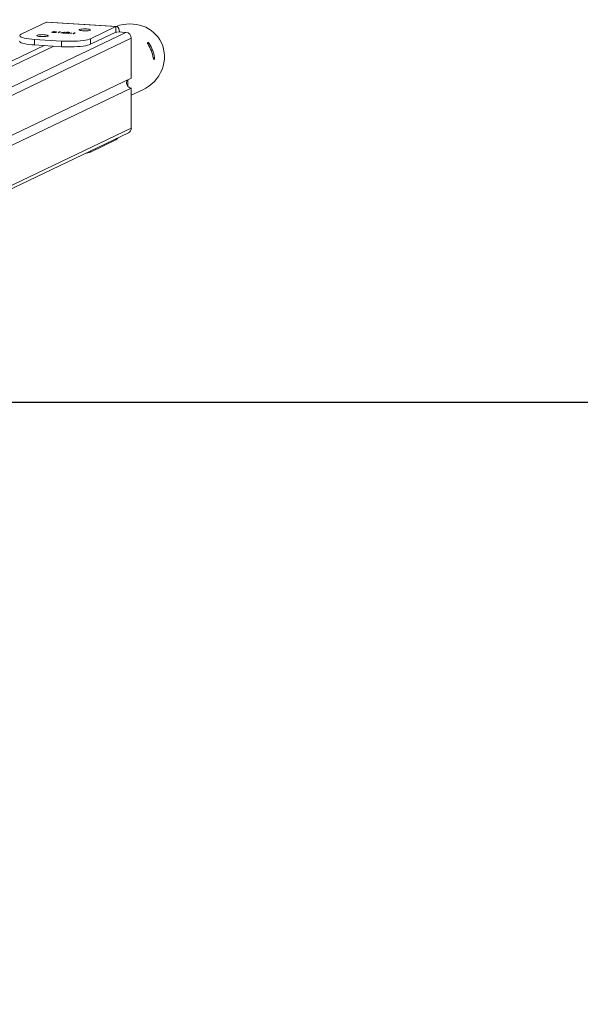
# Model space of a CAD drawing. Units: millimetres. Extents: x -4534 to 306946, y -3372 to 6515.
# Drawn here: x 994 to 1486, y 5651 to 6515 of the extents above; entities that cross this region are included whole.
import ezdxf

# ---------------------------------------------------------------- set-up
doc = ezdxf.new("R2010")
doc.units = ezdxf.units.MM
doc.layers.add('Opvangzone', color=7, linetype='Continuous', true_color=0x00a19a)
doc.layers.add('VP-EQ', color=7, linetype='Continuous', true_color=0x8a3492)
doc.layers.add('Toestel 2D', color=7, linetype='Continuous', lineweight=20)

# ---------------------------------------------------------------- blocks, each defined once
blk = doc.blocks.new('wd1424')
at = {"layer": 'VP-EQ', "color": 0, "linetype": 'Continuous', "lineweight": 18}
for p, q in [((1809.673, 2811.92), (1811.895, 2812.981)), ((1811.895, 2812.981), (1811.958, 2812.994)), ((1818.003, 2812.595), (1811.895, 2812.981)), ((1818.066, 2812.608), (1811.958, 2812.994)), ((1736.851, 2772.956), (1818.879, 2812.091)), ((1812.36, 2812.093), (1812.535, 2812.177)), ((1812.402, 2812.091), (1812.36, 2812.093)), ((1812.425, 2812.102), (1812.402, 2812.091)), ((1812.455, 2812.112), (1812.455, 2812.092)), ((1812.577, 2812.174), (1812.504, 2812.14)), ((1812.535, 2812.177), (1812.577, 2812.174)), ((1812.535, 2812.154), (1812.535, 2812.177)), ((1812.75, 2812.091), (1812.75, 2812.111)), ((1812.92, 2812.058), (1813.074, 2812.131)), ((1812.962, 2812.055), (1812.92, 2812.058)), ((1813.133, 2812.137), (1812.962, 2812.055)), ((1813.001, 2812.136), (1813.046, 2812.142)), ((1813.074, 2812.131), (1813.001, 2812.136)), ((1813.046, 2812.142), (1813.133, 2812.137)), ((1813.046, 2812.133), (1813.046, 2812.142)), ((1813.074, 2812.108), (1813.074, 2812.131)), ((1813.176, 2812.063), (1813.569, 2812.112)), ((1813.399, 2812.049), (1813.176, 2812.063)), ((1813.491, 2812.093), (1813.277, 2812.066)), ((1813.277, 2812.066), (1813.417, 2812.057)), ((1813.277, 2812.057), (1813.277, 2812.066)), ((1813.36, 2812.03), (1813.399, 2812.049)), ((1813.402, 2812.028), (1813.36, 2812.03)), ((1813.399, 2812.028), (1813.399, 2812.049)), ((1813.441, 2812.046), (1813.402, 2812.028)), ((1813.417, 2812.057), (1813.491, 2812.093)), ((1813.417, 2812.035), (1813.417, 2812.057)), ((1813.496, 2812.043), (1813.441, 2812.046)), ((1813.577, 2812.111), (1813.459, 2812.055)), ((1813.459, 2812.055), (1813.513, 2812.051)), ((1813.459, 2812.045), (1813.459, 2812.055)), ((1813.491, 2812.07), (1813.491, 2812.093)), ((1813.513, 2812.051), (1813.496, 2812.043)), ((1813.498, 2812.021), (1813.751, 2812.044)), ((1813.818, 2812.001), (1813.498, 2812.021)), ((1813.569, 2812.112), (1813.577, 2812.111)), ((1813.569, 2812.107), (1813.569, 2812.112)), ((1813.78, 2812.038), (1813.616, 2812.023)), ((1813.616, 2812.023), (1813.835, 2812.01)), ((1813.616, 2812.014), (1813.616, 2812.023)), ((1813.677, 2812.074), (1813.635, 2812.077)), ((1813.751, 2812.035), (1813.751, 2812.044)), ((1813.835, 2812.01), (1813.818, 2812.001)), ((1813.899, 2812.051), (1813.899, 2812.069)), ((1813.917, 2812.026), (1813.934, 2812.034)), ((1814.097, 2812.014), (1813.917, 2812.026)), ((1813.934, 2812.034), (1814.115, 2812.023)), ((1813.934, 2812.025), (1813.934, 2812.034)), ((1814.115, 2812.023), (1814.097, 2812.014)), ((1814.221, 2811.976), (1814.375, 2812.049)), ((1814.434, 2812.055), (1814.263, 2811.973)), ((1814.302, 2812.054), (1814.347, 2812.06)), ((1814.375, 2812.049), (1814.302, 2812.054)), ((1814.347, 2812.06), (1814.434, 2812.055)), ((1814.347, 2812.051), (1814.347, 2812.06)), ((1814.375, 2812.026), (1814.375, 2812.049)), ((1818.003, 2812.595), (1815.781, 2811.534)), ((1818.003, 2812.102), (1815.781, 2811.042)), ((1818.003, 2812.102), (1818.003, 2812.595)), ((1818.174, 2812.135), (1818.879, 2812.091)), ((1819.349, 2811.569), (1737.217, 2772.384)), ((1813.217, 2811.327), (1810.868, 2811.475)), ((1810.868, 2811.475), (1810.868, 2810.983)), ((1813.217, 2811.327), (1813.217, 2810.834)), ((1814.263, 2811.973), (1814.221, 2811.976)), ((1815.781, 2811.534), (1815.781, 2811.042)), ((1819.349, 2808.073), (1819.349, 2811.569)), ((1811.709, 2810.93), (1732.863, 2773.312)), ((1733.709, 2773.259), (1812.555, 2810.876)), ((1813.217, 2810.834), (1810.868, 2810.983)), ((1820.915, 2811.106), (1820.807, 2811.066)), ((1821.382, 2809.894), (1821.277, 2809.855)), ((1819.349, 2808.073), (1749.576, 2774.784)), ((1819.05, 2807.335), (1819.05, 2807.93)), ((1749.913, 2774.059), (1819.349, 2807.186)), ((1819.349, 2803.69), (1819.349, 2807.186)), ((1819.349, 2806.574), (1820.346, 2807.049)), ((1737.228, 2764.511), (1819.349, 2803.69)), ((1737.22, 2764.207), (1819.094, 2803.269)), ((1815.781, 2801.589), (1818.003, 2802.65)), ((1818.003, 2802.748), (1818.003, 2802.65)), ((1815.781, 2801.589), (1815.781, 2801.688))]:
    blk.add_line(p, q, dxfattribs=at)
at = {"layer": 'VP-EQ', "color": 0, "linetype": 'Continuous', "lineweight": 18, "flags": 128}
for points in [[(1815.722, 2812.342), (1815.649, 2812.362), (1815.547, 2812.378), (1815.424, 2812.388), (1815.29, 2812.393), (1815.155, 2812.39), (1815.027, 2812.382), (1814.918, 2812.368), (1814.835, 2812.349), (1814.784, 2812.327), (1814.769, 2812.303), (1814.791, 2812.28), (1814.849, 2812.259), (1814.938, 2812.241), (1815.051, 2812.228), (1815.181, 2812.22), (1815.317, 2812.219), (1815.449, 2812.225), (1815.568, 2812.236), (1815.665, 2812.253), (1815.733, 2812.273), (1815.766, 2812.296), (1815.763, 2812.32), (1815.722, 2812.342)], [(1818.321, 2812.126), (1818.319, 2812.138), (1818.288, 2812.293), (1818.245, 2812.422), (1818.193, 2812.519), (1818.134, 2812.582), (1818.07, 2812.608), (1818.003, 2812.595)], [(1809.552, 2811.309), (1809.558, 2811.282), (1809.601, 2811.233), (1809.684, 2811.185), (1809.804, 2811.14), (1809.96, 2811.099), (1810.149, 2811.062), (1810.366, 2811.029), (1810.607, 2811.003), (1810.868, 2810.983)], [(1809.673, 2811.92), (1809.594, 2811.873), (1809.556, 2811.824), (1809.558, 2811.774), (1809.601, 2811.725), (1809.684, 2811.678), (1809.804, 2811.633), (1809.96, 2811.591), (1810.149, 2811.554), (1810.366, 2811.522), (1810.607, 2811.495), (1810.868, 2811.475)], [(1812.005, 2811.838), (1811.931, 2811.858), (1811.829, 2811.874), (1811.707, 2811.884), (1811.573, 2811.888), (1811.437, 2811.886), (1811.31, 2811.878), (1811.201, 2811.863), (1811.118, 2811.845), (1811.067, 2811.823), (1811.052, 2811.799), (1811.074, 2811.776), (1811.132, 2811.754), (1811.22, 2811.737), (1811.334, 2811.723), (1811.463, 2811.716), (1811.599, 2811.715), (1811.732, 2811.72), (1811.851, 2811.732), (1811.948, 2811.749), (1812.016, 2811.769), (1812.049, 2811.792), (1812.045, 2811.816), (1812.005, 2811.838)], [(1813.217, 2811.327), (1813.492, 2811.313), (1813.774, 2811.306), (1814.06, 2811.307), (1814.342, 2811.314), (1814.615, 2811.329), (1814.874, 2811.35), (1815.112, 2811.377), (1815.327, 2811.409), (1815.512, 2811.447), (1815.664, 2811.489), (1815.781, 2811.534)], [(1813.217, 2810.834), (1813.492, 2810.821), (1813.774, 2810.814), (1814.06, 2810.814), (1814.342, 2810.822), (1814.615, 2810.836), (1814.874, 2810.857), (1815.112, 2810.884), (1815.327, 2810.917), (1815.512, 2810.955), (1815.664, 2810.997), (1815.781, 2811.042)]]:
    blk.add_lwpolyline(points, dxfattribs=at)
at = {"layer": 'VP-EQ', "color": 0, "linetype": 'Continuous', "lineweight": 18}
for centre, radius, start, end in [((1818.031, 2812.043), 0.0656, 44.86839, 114.83375), ((1818.83, 2811.574), 0.519, 359.38579, 84.57924), ((1818.078, 2809.308), 3.246, 9.52125, 32.6097), ((1818.179, 2809.356), 3.248, 9.52578, 32.60517), ((1819.392, 2807.65), 0.465, 146.25917, 264.75603), ((1818.89, 2803.68), 0.46, 296.48022, 1.27784), ((1817.779, 2802.997), 0.414, 302.84594, 334.54109), ((1814.987, 2803.58), 2.143, 278.50629, 291.73306)]:
    blk.add_arc(centre, radius, start, end, dxfattribs=at)
at = {"layer": 'VP-EQ', "color": 0, "linetype": 'Continuous', "lineweight": 18, "extrusion": (6.70975e-06, 0.000120267, 1)}
for start_param, end_param in [(0, 1.477588), (4.71211, 6.283185)]:
    blk.add_ellipse((1819.048, 2809.771), major_axis=(2.94, 1.404, 0), ratio=0.925395, start_param=start_param, end_param=end_param, dxfattribs=at)
at = {"layer": 'VP-EQ', "color": 0, "linetype": 'Continuous', "lineweight": 18}
for points, knots in [([(1812.539, 2812.081), (1812.509, 2812.083), (1812.456, 2812.088), (1812.435, 2812.098), (1812.425, 2812.102)], [0, 0, 0, 0, 0.558847, 1, 1, 1, 1]), ([(1812.465, 2812.121), (1812.46, 2812.117), (1812.449, 2812.11), (1812.471, 2812.099), (1812.507, 2812.092), (1812.538, 2812.089), (1812.554, 2812.088)], [0, 0, 0, 0, 0.279593, 0.559152, 0.779449, 1, 1, 1, 1]), ([(1812.653, 2812.135), (1812.632, 2812.136), (1812.59, 2812.138), (1812.53, 2812.135), (1812.486, 2812.129), (1812.472, 2812.123), (1812.465, 2812.121)], [0, 0, 0, 0, 0.279797, 0.559425, 0.779609, 1, 1, 1, 1]), ([(1812.504, 2812.14), (1812.534, 2812.142), (1812.588, 2812.146), (1812.644, 2812.144), (1812.669, 2812.143)], [0, 0, 0, 0, 0.559268, 1, 1, 1, 1]), ([(1812.784, 2812.1), (1812.771, 2812.096), (1812.745, 2812.087), (1812.674, 2812.08), (1812.603, 2812.078), (1812.56, 2812.08), (1812.539, 2812.081)], [0, 0, 0, 0, 0.279413, 0.559192, 0.779565, 1, 1, 1, 1]), ([(1812.554, 2812.088), (1812.574, 2812.087), (1812.616, 2812.086), (1812.675, 2812.089), (1812.719, 2812.095), (1812.734, 2812.1), (1812.741, 2812.103)], [0, 0, 0, 0, 0.279798, 0.559304, 0.779673, 1, 1, 1, 1]), ([(1812.741, 2812.103), (1812.746, 2812.107), (1812.755, 2812.114), (1812.734, 2812.124), (1812.699, 2812.131), (1812.668, 2812.134), (1812.653, 2812.135)], [0, 0, 0, 0, 0.279424, 0.559175, 0.779564, 1, 1, 1, 1]), ([(1812.669, 2812.143), (1812.694, 2812.14), (1812.745, 2812.136), (1812.786, 2812.124), (1812.801, 2812.111), (1812.789, 2812.104), (1812.784, 2812.1)], [0, 0, 0, 0, 0.279595, 0.559342, 0.779591, 1, 1, 1, 1]), ([(1813.635, 2812.077), (1813.646, 2812.081), (1813.668, 2812.088), (1813.727, 2812.095), (1813.789, 2812.097), (1813.826, 2812.095), (1813.845, 2812.094)], [0, 0, 0, 0, 0.280048, 0.559537, 0.779695, 1, 1, 1, 1]), ([(1813.825, 2812.086), (1813.809, 2812.087), (1813.775, 2812.088), (1813.728, 2812.085), (1813.696, 2812.08), (1813.683, 2812.076), (1813.677, 2812.074)], [0, 0, 0, 0, 0.279694, 0.55894, 0.779211, 1, 1, 1, 1]), ([(1813.751, 2812.044), (1813.782, 2812.046), (1813.825, 2812.05), (1813.875, 2812.057), (1813.887, 2812.061), (1813.893, 2812.063)], [0, 0, 0, 0, 0.5607775, 0.7805645, 1, 1, 1, 1]), ([(1813.936, 2812.061), (1813.927, 2812.058), (1813.91, 2812.052), (1813.852, 2812.044), (1813.807, 2812.04), (1813.78, 2812.038)], [0, 0, 0, 0, 0.279279, 0.559139, 1, 1, 1, 1]), ([(1813.893, 2812.063), (1813.896, 2812.066), (1813.902, 2812.071), (1813.885, 2812.078), (1813.859, 2812.083), (1813.836, 2812.085), (1813.825, 2812.086)], [0, 0, 0, 0, 0.27916, 0.55894, 0.779361, 1, 1, 1, 1]), ([(1813.845, 2812.094), (1813.865, 2812.093), (1813.906, 2812.089), (1813.938, 2812.08), (1813.95, 2812.07), (1813.941, 2812.064), (1813.936, 2812.061)], [0, 0, 0, 0, 0.279892, 0.559224, 0.779577, 1, 1, 1, 1]), ([(1820.915, 2811.106), (1820.905, 2811.121), (1820.884, 2811.15), (1820.849, 2811.184), (1820.815, 2811.207), (1820.787, 2811.214), (1820.769, 2811.207), (1820.762, 2811.187), (1820.765, 2811.156), (1820.779, 2811.116), (1820.797, 2811.081), (1820.809, 2811.062), (1820.812, 2811.057)], [0, 0, 0, 0, 0.111014, 0.222094, 0.332394, 0.439727, 0.543564, 0.645701, 0.748878, 0.855118, 0.964775, 1, 1, 1, 1]), ([(1821.279, 2809.845), (1821.283, 2809.828), (1821.289, 2809.793), (1821.305, 2809.752), (1821.323, 2809.723), (1821.342, 2809.713), (1821.359, 2809.719), (1821.374, 2809.742), (1821.384, 2809.779), (1821.388, 2809.825), (1821.386, 2809.866), (1821.383, 2809.888), (1821.382, 2809.894)], [0, 0, 0, 0, 0.111055, 0.222006, 0.332378, 0.439708, 0.543565, 0.645667, 0.748862, 0.855149, 0.964708, 1, 1, 1, 1])]:
    blk.add_open_spline(points, degree=3, knots=knots, dxfattribs=at)
blk = doc.blocks.new('VPL-03-WD1424-1')
at = {"layer": 'Opvangzone'}
blk.add_lwpolyline([(-3541.11, 6179.36), (-3541.11, 277.77), (3858.89, 277.77), (3858.89, 6179.36)], close=True, dxfattribs=at)
at = {"layer": 'Toestel 2D', "color": 0, "xscale": 10, "yscale": 10, "zscale": 10}
blk.add_blockref('wd1424', (-17101.13, -21616.91), dxfattribs=at)
blk = doc.blocks.new('VPL-03-WD1424-1-RVS')
blk.add_blockref('VPL-03-WD1424-1', (0, 0))

msp = doc.modelspace()

# ---------------------------------------------------------------- block references
msp.add_blockref('VPL-03-WD1424-1-RVS', (0, 0))

doc.saveas('drawing.dxf')
